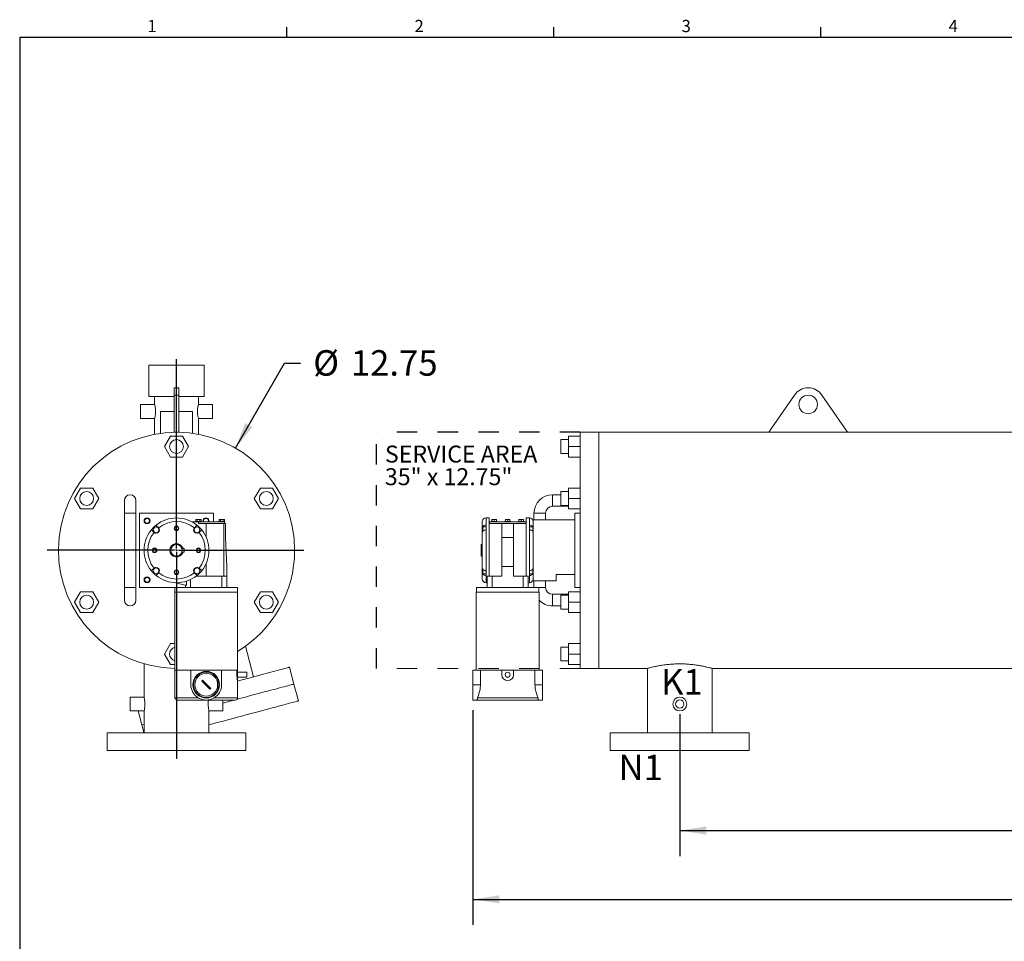
# Model space of a CAD drawing. Units: inches. Extents: x 0.2 to 10.8, y 0.2 to 8.3.
# Drawn here: x 0.2 to 5, y 3.8 to 8.3 of the extents above; entities that cross this region are included whole.
import ezdxf

# ---------------------------------------------------------------- set-up
doc = ezdxf.new("R2010")
doc.units = ezdxf.units.IN
doc.header["$MEASUREMENT"] = 0
doc.linetypes.add('HIDDEN', pattern=[0.075, 0.05, -0.025])
doc.layers.add('HIDDEN', color=7, linetype='HIDDEN')
doc.layers.add('SLD-0', color=7, linetype='Continuous')
doc.styles.add('SLDTEXTSTYLE0', font='ROMANS', dxfattribs={"width": 0.97})
doc.styles.add('SLDTEXTSTYLE2', font='TXT', dxfattribs={"width": 0.7})
doc.dimstyles.new('SLDDIMSTYLE1', dxfattribs={"dimtxt": 0.125, "dimasz": 0.13, "dimexe": 0, "dimexo": 0.0625, "dimgap": 0.03125, "dimtad": 0, "dimtih": 1, "dimtoh": 1, "dimlfac": 11, "dimrnd": 1e-09, "dimzin": 12, "dimdsep": 46, "dimtxsty": 'SLDTEXTSTYLE2', "dimsah": 1, "dimcen": 0.09, "dimadec": 0, "dimazin": 0, "dimtfac": 1, "dimtofl": 0, "dimtmove": 0, "dimatfit": 3, "dimfxl": 0, "dimtolj": 1, "dimtzin": 12, "dimarcsym": 0})
doc.dimstyles.new('SLDDIMSTYLE2', dxfattribs={"dimtxt": 0.125, "dimasz": 0.13, "dimexe": 0, "dimexo": 0.0625, "dimgap": 0.03125, "dimtad": 0, "dimtih": 1, "dimtoh": 1, "dimlfac": 11, "dimrnd": 1e-09, "dimzin": 12, "dimdsep": 46, "dimtxsty": 'SLDTEXTSTYLE2', "dimsah": 1, "dimcen": 0.09, "dimadec": 0, "dimazin": 0, "dimtfac": 1, "dimtdec": 3, "dimtofl": 0, "dimtmove": 0, "dimatfit": 3, "dimfxl": 0, "dimtolj": 1, "dimtzin": 12, "dimarcsym": 0})
doc.dimstyles.new('SLDDIMSTYLE4', dxfattribs={"dimtxt": 0.125, "dimasz": 0.13, "dimexe": 0, "dimexo": 0.0625, "dimgap": 0.03125, "dimtad": 0, "dimtih": 1, "dimtoh": 1, "dimlfac": 11, "dimrnd": 1e-09, "dimzin": 12, "dimdsep": 46, "dimtxsty": 'SLDTEXTSTYLE2', "dimsah": 1, "dimcen": 0.09, "dimadec": 0, "dimazin": 0, "dimtfac": 1, "dimtmove": 0, "dimatfit": 3, "dimfxl": 0, "dimtolj": 1, "dimtzin": 12, "dimarcsym": 0})

# ---------------------------------------------------------------- blocks, each defined once
blk = doc.blocks.new('*D11')
at = {"layer": 'SLD-0'}
for p, q in [((8.1601, 5.0749), (8.1601, 3.8663)), ((2.4242, 4.9194), (2.4242, 3.8663)), ((2.4242, 3.9913), (5.1541, 3.9913)), ((8.1601, 3.9913), (5.6133, 3.9913))]:
    blk.add_line(p, q, dxfattribs=at)
for points in [[(2.4242, 3.9913), (2.5542, 3.9713), (2.5542, 4.0113)], [(8.1601, 3.9913), (8.0301, 4.0113), (8.0301, 3.9713)]]:
    blk.add_solid(points, dxfattribs=at)
at = {"layer": 'SLD-0', "insert": (5.2166, 4.0552), "char_height": 0.125, "attachment_point": 1, "style": 'SLDTEXTSTYLE2'}
blk.add_mtext('63.1', dxfattribs=at)
blk = doc.blocks.new('*D13')
at = {"layer": 'SLD-0'}
for p, q in [((3.4392, 4.8999), (3.4392, 4.2039)), ((6.6601, 4.8999), (6.6601, 4.2039)), ((3.4392, 4.3289), (5.1064, 4.3289)), ((6.6601, 4.3289), (5.661, 4.3289))]:
    blk.add_line(p, q, dxfattribs=at)
for points in [[(3.4392, 4.3289), (3.5692, 4.3089), (3.5692, 4.3489)], [(6.6601, 4.3289), (6.5301, 4.3489), (6.5301, 4.3089)]]:
    blk.add_solid(points, dxfattribs=at)
at = {"layer": 'SLD-0', "insert": (5.1689, 4.3929), "char_height": 0.125, "attachment_point": 1, "style": 'SLDTEXTSTYLE2'}
blk.add_mtext('35.43', dxfattribs=at)
blk = doc.blocks.new('SW_NOTE_8')
at = {"layer": 'HIDDEN', "color": 0, "char_height": 0.083333, "attachment_point": 1, "style": 'SLDTEXTSTYLE2'}
for s, insert in [('SERVICE AREA', (0, 0.1074)), ('35" x 12.75"', (0, -0.0037))]:
    blk.add_mtext(s, dxfattribs=dict(at, insert=insert))
blk = doc.blocks.new('*D15')
at = {"layer": 'SLD-0'}
for p, q in [((1.2592, 6.2064), (1.4994, 6.6228)), ((1.4994, 6.6228), (1.5778, 6.6228))]:
    blk.add_line(p, q, dxfattribs=at)
blk.add_solid([(1.2592, 6.2064), (1.3415, 6.3091), (1.3068, 6.329)], dxfattribs=at)
at = {"layer": 'SLD-0', "char_height": 0.125, "attachment_point": 1, "style": 'SLDTEXTSTYLE2'}
for s, insert in [('%%c', (1.6403, 6.6867)), ('12.75', (1.825, 6.6867))]:
    blk.add_mtext(s, dxfattribs=dict(at, insert=insert))
blk = doc.blocks.new('SW_CENTERMARKSYMBOL_0')
at = {"layer": 'SLD-0', "color": 0}
for p, q in [((0, 0.0091), (0, 0.939)), ((-0.0091, 0), (-0.6343, 0)), ((0, 0), (-0.0045, 0)), ((0, 0), (0, 0.0045)), ((0, 0), (0, -0.0045)), ((0, 0), (0.0045, 0)), ((0.0091, 0), (0.6243, 0)), ((0, -0.0091), (0, -1.0227))]:
    blk.add_line(p, q, dxfattribs=at)

msp = doc.modelspace()

# ---------------------------------------------------------------- linework, layer by layer
at = {"color": 7, "linetype": 'Continuous', "lineweight": 15}
for p, q in [((0.8331708, 6.6135581), (0.8331708, 6.4590126)), ((0.8331708, 6.6135581), (1.1058981, 6.6135581)), ((1.1058981, 6.4590126), (1.1058981, 6.6135581)), ((0.9808981, 6.5021944), (0.9581708, 6.5021944)), ((0.9581708, 6.5021944), (0.9581708, 6.4667643)), ((0.9808981, 6.5021944), (0.9808981, 6.4667643)), ((0.8331708, 6.4590126), (0.9581708, 6.4590126)), ((0.8615799, 6.4590126), (0.8615799, 6.4200811)), ((0.9808981, 6.4667643), (0.9581708, 6.4667643)), ((0.9581708, 6.4667643), (0.9581708, 6.2840126)), ((0.9808981, 6.4667643), (0.9808981, 6.2840126)), ((0.9808981, 6.4590126), (1.1058981, 6.4590126)), ((1.077489, 6.4200811), (1.077489, 6.4590126)), ((4.0018431, 6.4667643), (3.8760582, 6.2840126)), ((4.2624219, 6.2840126), (4.1366371, 6.4667643)), ((0.8616712, 6.4203762), (0.7933981, 6.4203762)), ((0.7933981, 6.4203762), (0.7933981, 6.3521944)), ((0.8908981, 6.3862853), (0.8908981, 6.2786529)), ((0.8908981, 6.3862853), (0.9581708, 6.3862853)), ((0.9808981, 6.3862853), (1.0481709, 6.3862853)), ((1.0481709, 6.2786872), (1.0481709, 6.3862853)), ((1.1456709, 6.4203762), (1.0773978, 6.4203762)), ((1.1456709, 6.4203762), (1.1456709, 6.3521944)), ((0.7933981, 6.3521944), (0.8615799, 6.3521944)), ((0.8615799, 6.3525758), (0.8615799, 6.2738692)), ((1.077489, 6.2739284), (1.077489, 6.3525758)), ((1.077489, 6.3521944), (1.1456709, 6.3521944)), ((0.9808981, 6.2840126), (0.9581708, 6.2840126)), ((3.0419674, 6.2840126), (2.9510584, 6.2840126)), ((2.9510584, 5.7044671), (2.9510584, 6.2840126)), ((3.8760582, 6.2840126), (3.0419674, 6.2840126)), ((3.0419674, 6.2840126), (3.0419674, 5.1249217)), ((3.0419674, 5.7044671), (3.0419674, 6.2840126)), ((3.8760582, 6.2840126), (4.2624219, 6.2840126)), ((5.5113179, 6.2840126), (4.2624219, 6.2840126)), ((0.9400109, 6.2646944), (0.9104873, 6.213558)), ((0.9990581, 6.2646944), (0.9400109, 6.2646944)), ((1.0285817, 6.213558), (0.9990581, 6.2646944)), ((2.8928764, 6.247649), (2.8556037, 6.247649)), ((2.8556037, 6.1794671), (2.8556037, 6.247649)), ((2.8928764, 6.213558), (2.8928764, 6.2646944)), ((2.8928764, 6.2646944), (2.9510584, 6.2646944)), ((0.9104873, 6.213558), (0.9400109, 6.1624217)), ((0.9990581, 6.1624217), (1.0285817, 6.213558)), ((2.8928764, 6.213558), (2.9510584, 6.213558)), ((2.8928764, 6.1624217), (2.8928764, 6.213558)), ((0.9400109, 6.1624217), (0.9990581, 6.1624217)), ((2.8556037, 6.1794671), (2.8928764, 6.1794671)), ((2.8928764, 6.1624217), (2.9510584, 6.1624217)), ((0.4991253, 6.0101489), (0.4696016, 5.9590126)), ((0.5581724, 6.0101489), (0.4991253, 6.0101489)), ((0.587696, 5.9590126), (0.5581724, 6.0101489)), ((1.3808966, 6.0101489), (1.351373, 5.9590126)), ((1.4399437, 6.0101489), (1.3808966, 6.0101489)), ((1.4694673, 5.9590126), (1.4399437, 6.0101489)), ((2.8928764, 5.9931035), (2.8556037, 5.9931035)), ((2.8556037, 5.9249217), (2.8556037, 5.9931035)), ((2.8928764, 6.0101489), (2.9510584, 6.0101489)), ((2.8928764, 5.9590126), (2.8928764, 6.0101489)), ((0.4696016, 5.9590126), (0.4991253, 5.9078762)), ((0.5581724, 5.9078762), (0.587696, 5.9590126)), ((0.7138527, 5.9487853), (0.7138527, 5.8862853)), ((0.7706708, 5.8862853), (0.7706708, 5.9487853)), ((1.351373, 5.9590126), (1.3808966, 5.9078762)), ((1.4399437, 5.9078762), (1.4694673, 5.9590126)), ((2.8556037, 5.9771944), (2.8146947, 5.9771944)), ((2.8928764, 5.9078762), (2.8928764, 5.9590126)), ((2.8928764, 5.9590126), (2.9510584, 5.9590126)), ((0.4991253, 5.9078762), (0.5581724, 5.9078762)), ((1.3808966, 5.9078762), (1.4399437, 5.9078762)), ((2.8146947, 5.9203762), (2.8928764, 5.9203762)), ((2.8556037, 5.9249217), (2.8928764, 5.9249217)), ((2.8928764, 5.9078762), (2.9510584, 5.9078762)), ((0.7138527, 5.8862853), (0.7138527, 5.5226489)), ((0.7706708, 5.5226489), (0.7706708, 5.8862853)), ((0.7877163, 5.8862853), (0.7877163, 5.5226489)), ((1.1513527, 5.8862853), (0.7877163, 5.8862853)), ((1.0656254, 5.8553762), (1.0638885, 5.8543734)), ((1.0671296, 5.8553762), (1.0638885, 5.8543734)), ((1.0638885, 5.8462853), (1.0638885, 5.8543734)), ((1.0671296, 5.8553762), (1.0656254, 5.8553762)), ((1.0703706, 5.8543734), (1.0671296, 5.8553762)), ((1.0768527, 5.8553762), (1.0671296, 5.8553762)), ((1.0768527, 5.8553762), (1.0703706, 5.8543734)), ((1.0703706, 5.8543734), (1.0703706, 5.8462853)), ((1.0833347, 5.8543734), (1.0768527, 5.8553762)), ((1.0865758, 5.8553762), (1.0768527, 5.8553762)), ((1.0833347, 5.8462853), (1.0833347, 5.8543734)), ((1.0898168, 5.8543734), (1.0865758, 5.8553762)), ((1.0880799, 5.8553762), (1.0865758, 5.8553762)), ((1.0898168, 5.8543734), (1.0880799, 5.8553762)), ((1.0898168, 5.8462853), (1.0898168, 5.8543734)), ((1.1513527, 5.8440126), (1.1513527, 5.8862853)), ((1.1808527, 5.8553762), (1.1791158, 5.8543734)), ((1.1823568, 5.8553762), (1.1791158, 5.8543734)), ((1.1791158, 5.8462853), (1.1791158, 5.8543734)), ((1.1823568, 5.8553762), (1.1808527, 5.8553762)), ((1.1855979, 5.8543734), (1.1823568, 5.8553762)), ((1.1920799, 5.8553762), (1.1823568, 5.8553762)), ((1.1855979, 5.8462853), (1.1855979, 5.8543734)), ((1.198562, 5.8543734), (1.1920799, 5.8553762)), ((1.2018031, 5.8553762), (1.1920799, 5.8553762)), ((1.2018031, 5.8553762), (1.198562, 5.8543734)), ((1.198562, 5.8462853), (1.198562, 5.8543734)), ((1.2050441, 5.8543734), (1.2018031, 5.8553762)), ((1.2033072, 5.8553762), (1.2018031, 5.8553762)), ((1.2050441, 5.8543734), (1.2033072, 5.8553762)), ((1.2050441, 5.8543734), (1.2050441, 5.8462853)), ((2.5037854, 5.863558), (2.4883309, 5.863558)), ((2.5037854, 5.863558), (2.5037854, 5.8436308)), ((2.5169409, 5.8543734), (2.5169409, 5.8553762)), ((2.5225545, 5.8553762), (2.5169409, 5.8553762)), ((2.5169409, 5.8462853), (2.5169409, 5.8543734)), ((2.5281681, 5.8543734), (2.5225545, 5.8553762)), ((2.5337817, 5.8553762), (2.5225545, 5.8553762)), ((2.5337817, 5.8553762), (2.5281681, 5.8543734)), ((2.5281681, 5.8462853), (2.5281681, 5.8543734)), ((2.5393955, 5.8543734), (2.5337817, 5.8553762)), ((2.5393955, 5.8553762), (2.5337817, 5.8553762)), ((2.5393955, 5.8553762), (2.5393955, 5.8543734)), ((2.5393955, 5.8462853), (2.5393955, 5.8543734)), ((2.5890809, 5.8553762), (2.5834673, 5.8543734)), ((2.5834673, 5.8543734), (2.5834673, 5.8553762)), ((2.5890809, 5.8553762), (2.5834673, 5.8553762)), ((2.5834673, 5.8462853), (2.5834673, 5.8543734)), ((2.5946947, 5.8543734), (2.5890809, 5.8553762)), ((2.6003083, 5.8553762), (2.5890809, 5.8553762)), ((2.6003083, 5.8553762), (2.5946947, 5.8543734)), ((2.5946947, 5.8543734), (2.5946947, 5.8462853)), ((2.6059219, 5.8543734), (2.6003083, 5.8553762)), ((2.6059219, 5.8553762), (2.6003083, 5.8553762)), ((2.6059219, 5.8462853), (2.6059219, 5.8543734)), ((2.6556075, 5.8553762), (2.6499939, 5.8543734)), ((2.6499939, 5.8543734), (2.6499939, 5.8553762)), ((2.6556075, 5.8553762), (2.6499939, 5.8553762)), ((2.6499939, 5.8462853), (2.6499939, 5.8543734)), ((2.6612211, 5.8543734), (2.6556075, 5.8553762)), ((2.6668347, 5.8553762), (2.6556075, 5.8553762)), ((2.6612211, 5.8462853), (2.6612211, 5.8543734)), ((2.6724485, 5.8543734), (2.6668347, 5.8553762)), ((2.6724485, 5.8553762), (2.6668347, 5.8553762)), ((2.6724485, 5.8553762), (2.6724485, 5.8543734)), ((2.6724485, 5.8462853), (2.6724485, 5.8543734)), ((2.7010583, 5.863558), (2.6856037, 5.863558)), ((2.6856037, 5.8436308), (2.6856037, 5.863558)), ((2.9237855, 5.8544671), (2.71924, 5.8544671)), ((2.71924, 5.5544671), (2.71924, 5.8544671)), ((2.7237855, 5.8862853), (2.7237855, 5.8544671)), ((2.7806038, 5.8544671), (2.7806038, 5.8862853)), ((2.9237855, 5.5226489), (2.9237855, 5.8862853)), ((2.9237855, 5.8862853), (2.9510584, 5.8862853)), ((0.8820375, 5.8149191), (0.880664, 5.8164793)), ((1.0625865, 5.8440126), (1.0459346, 5.8440126)), ((1.0466279, 5.8436308), (1.078178, 5.8436308)), ((1.0570315, 5.8149191), (1.058405, 5.8164793)), ((1.0616254, 5.8462853), (1.0616254, 5.8440126)), ((1.0920799, 5.8462853), (1.0616254, 5.8462853)), ((1.079375, 5.8440126), (1.0625865, 5.8440126)), ((1.078178, 5.8436308), (1.078178, 5.8353762)), ((1.078178, 5.8353762), (1.1152618, 5.8353762)), ((1.2038238, 5.8440126), (1.079375, 5.8440126)), ((1.0920799, 5.8440126), (1.0920799, 5.8462853)), ((1.1152618, 5.7682909), (1.1152618, 5.8353762)), ((1.1152618, 5.8353762), (1.2016924, 5.8353762)), ((1.1768527, 5.8462853), (1.1768527, 5.8440126)), ((1.2073072, 5.8462853), (1.1768527, 5.8462853)), ((1.2016924, 5.8353762), (1.2016924, 5.5771944)), ((1.2016924, 5.8353762), (1.2098072, 5.8353762)), ((1.2073072, 5.8440126), (1.2038238, 5.8440126)), ((1.2043527, 5.8353762), (1.2043527, 5.8440126)), ((1.2073072, 5.8440126), (1.2073072, 5.8462853)), ((1.2098072, 5.8353762), (1.2098072, 5.7671944)), ((2.4701491, 5.8453762), (2.4701491, 5.8149191)), ((2.4701491, 5.8149191), (2.470268, 5.8164793)), ((2.4701491, 5.7919641), (2.4701491, 5.8149191)), ((2.4883309, 5.819113), (2.4719674, 5.819113)), ((2.4719674, 5.819113), (2.4719674, 5.7969267)), ((2.4883309, 5.8279356), (2.4883309, 5.8047939)), ((2.4883309, 5.8047939), (2.4883309, 5.6041404)), ((2.5056037, 5.8436308), (2.5037854, 5.8436308)), ((2.5037854, 5.8436308), (2.5037854, 5.8353762)), ((2.5037854, 5.7682909), (2.5037854, 5.8353762)), ((2.5037854, 5.8353762), (2.5665128, 5.8353762)), ((2.5056037, 5.8440126), (2.5056037, 5.8353762)), ((2.5850018, 5.8440126), (2.5056037, 5.8440126)), ((2.5129408, 5.8462853), (2.5129408, 5.8440126)), ((2.5433954, 5.8462853), (2.5129408, 5.8462853)), ((2.5433954, 5.8440126), (2.5433954, 5.8462853)), ((2.5665128, 5.8353762), (2.6228763, 5.8353762)), ((2.5665128, 5.8353762), (2.5665128, 5.7671944)), ((2.5794673, 5.8462853), (2.5794673, 5.8440126)), ((2.6099218, 5.8462853), (2.5794673, 5.8462853)), ((2.6043874, 5.8440126), (2.5850018, 5.8440126)), ((2.6837855, 5.8440126), (2.6043874, 5.8440126)), ((2.6099218, 5.8440126), (2.6099218, 5.8462853)), ((2.6228763, 5.8353762), (2.6228763, 5.7671944)), ((2.6228763, 5.8353762), (2.6856037, 5.8353762)), ((2.6459939, 5.8462853), (2.6459939, 5.8440126)), ((2.6764484, 5.8462853), (2.6459939, 5.8462853)), ((2.6764484, 5.8440126), (2.6764484, 5.8462853)), ((2.6837855, 5.8353762), (2.6837855, 5.8440126)), ((2.6856037, 5.8436308), (2.6837855, 5.8436308)), ((2.6856037, 5.8353762), (2.6856037, 5.8436308)), ((2.6856037, 5.8353762), (2.6856037, 5.7682909)), ((2.7010583, 5.8047939), (2.7010583, 5.8279356)), ((2.7174218, 5.819113), (2.7010583, 5.819113)), ((2.7010583, 5.6041404), (2.7010583, 5.8047939)), ((2.7174218, 5.8049084), (2.7174218, 5.819113)), ((2.7174218, 5.7973734), (2.7174218, 5.8049084)), ((2.71924, 5.8149191), (2.7191212, 5.8164793)), ((0.8590825, 5.7919641), (0.8575223, 5.7933376)), ((1.0799865, 5.7919641), (1.0815466, 5.7933376)), ((1.2161708, 5.6244671), (1.2098072, 5.7671944)), ((2.4701491, 5.7919641), (2.470268, 5.7933376)), ((2.4701491, 5.7919641), (2.4701491, 5.6169701)), ((2.5037854, 5.6406433), (2.5037854, 5.7682909)), ((2.5665128, 5.7671944), (2.6228763, 5.7671944)), ((2.5665128, 5.6244671), (2.5665128, 5.7671944)), ((2.6228763, 5.7671944), (2.6228763, 5.6244671)), ((2.6856037, 5.7682909), (2.6856037, 5.6406433)), ((2.71924, 5.7919641), (2.7191212, 5.7933376)), ((0.9423315, 5.7129671), (0.9424268, 5.7129671)), ((0.9967232, 5.7130126), (1.0014559, 5.7130126)), ((1.0063981, 5.7130126), (1.0014559, 5.7130126)), ((1.0063981, 5.7130126), (1.0063981, 5.6959217)), ((2.4684218, 5.7328762), (2.4638764, 5.7328762)), ((2.4638764, 5.676058), (2.4638764, 5.7328762)), ((2.4684218, 5.676058), (2.4684218, 5.7328762)), ((2.4701491, 5.7311944), (2.4684218, 5.7311944)), ((2.9510584, 5.1249217), (2.9510584, 5.7044671)), ((3.0419674, 5.1249217), (3.0419674, 5.7044671)), ((0.9423315, 5.6959671), (0.9424268, 5.6959671)), ((1.0014559, 5.6959217), (0.9967232, 5.6959217)), ((1.0014559, 5.6959217), (1.0063981, 5.6959217)), ((2.4638764, 5.676058), (2.4684218, 5.676058)), ((2.4684218, 5.6777398), (2.4701491, 5.6777398)), ((0.8590825, 5.6169701), (0.8575223, 5.6155967)), ((1.0799865, 5.6169701), (1.0815466, 5.6155967)), ((1.1152618, 5.6406433), (1.1152618, 5.5771944)), ((1.2161708, 5.5771944), (1.2161708, 5.6244671)), ((2.4701491, 5.6169701), (2.470268, 5.6155967)), ((2.4701491, 5.5940151), (2.4701491, 5.6169701)), ((2.4719674, 5.6115943), (2.4719674, 5.5898213)), ((2.5037854, 5.6406433), (2.5037854, 5.5771944)), ((2.6228763, 5.6244671), (2.5665128, 5.6244671)), ((2.5665128, 5.5771944), (2.5665128, 5.6244671)), ((2.6228763, 5.6244671), (2.6228763, 5.5771944)), ((2.6856037, 5.5771944), (2.6856037, 5.6406433)), ((2.7174218, 5.6040258), (2.7174218, 5.6120174)), ((2.71924, 5.6169701), (2.7191212, 5.6155967)), ((0.880664, 5.592455), (0.8820375, 5.5940151)), ((1.0388981, 5.5612938), (1.0388981, 5.5226489)), ((1.0570315, 5.5940151), (1.058405, 5.592455)), ((1.064989, 5.5771944), (1.1916254, 5.5771944)), ((1.1916254, 5.5226489), (1.1916254, 5.5771944)), ((1.1916254, 5.5771944), (1.2161708, 5.5771944)), ((1.2161708, 5.5771944), (1.2161708, 5.5226489)), ((2.4701491, 5.5940151), (2.470268, 5.592455)), ((2.4701491, 5.5940151), (2.4701491, 5.563558)), ((2.4719674, 5.5898213), (2.4883309, 5.5898213)), ((2.4883309, 5.6041404), (2.4883309, 5.5809987)), ((2.4937856, 5.5226489), (2.4937856, 5.5771944)), ((2.4937856, 5.5771944), (2.518331, 5.5771944)), ((2.518331, 5.5771944), (2.518331, 5.5226489)), ((2.5665128, 5.5771944), (2.518331, 5.5771944)), ((2.6228763, 5.5771944), (2.6710582, 5.5771944)), ((2.6710582, 5.5226489), (2.6710582, 5.5771944)), ((2.6710582, 5.5771944), (2.6956036, 5.5771944)), ((2.6956036, 5.5771944), (2.6956036, 5.5226489)), ((2.7010583, 5.5809987), (2.7010583, 5.6041404)), ((2.7010583, 5.5898213), (2.7174218, 5.5898213)), ((2.7174218, 5.5898213), (2.7174218, 5.6040258)), ((2.71924, 5.5940151), (2.7191212, 5.592455)), ((2.9237855, 5.5851544), (2.8328765, 5.5851544)), ((2.8328765, 5.5851544), (2.8328765, 5.5544671)), ((0.7138527, 5.5226489), (0.7138527, 5.4601489)), ((0.7706708, 5.4601489), (0.7706708, 5.5226489)), ((0.7877163, 5.5226489), (0.9616254, 5.5226489)), ((0.9616254, 5.5226489), (0.9616254, 5.4990126)), ((0.9616254, 5.5226489), (1.2688981, 5.5226489)), ((1.0124883, 5.5340002), (0.9641385, 5.5454677)), ((1.0124883, 5.5340002), (1.0191267, 5.5340002)), ((1.0143527, 5.5340002), (1.0143527, 5.5226489)), ((1.0191267, 5.5533032), (1.0191267, 5.5340002)), ((1.2688981, 5.4990126), (1.2688981, 5.5226489)), ((2.4410583, 5.5226489), (2.4410583, 5.4990126)), ((2.4410583, 5.5226489), (2.7483309, 5.5226489)), ((2.4883309, 5.5453762), (2.4937856, 5.5453762)), ((2.6956036, 5.5453762), (2.7010583, 5.5453762)), ((2.71924, 5.5544671), (2.8328765, 5.5544671)), ((2.7237855, 5.5544671), (2.7237855, 5.5226489)), ((2.7483309, 5.4990126), (2.7483309, 5.5226489)), ((2.7806038, 5.5226489), (2.7806038, 5.5544671)), ((2.9237855, 5.5226489), (2.9510584, 5.5226489)), ((0.4991253, 5.501058), (0.4696016, 5.4499217)), ((0.5581724, 5.501058), (0.4991253, 5.501058)), ((0.587696, 5.4499217), (0.5581724, 5.501058)), ((0.9611708, 5.4990126), (0.9611708, 5.116649)), ((0.9611708, 5.4990126), (1.2693527, 5.4990126)), ((1.2693527, 5.116649), (1.2693527, 5.4990126)), ((1.3808966, 5.501058), (1.351373, 5.4499217)), ((1.4399437, 5.501058), (1.3808966, 5.501058)), ((1.4694673, 5.4499217), (1.4399437, 5.501058)), ((2.4406037, 5.4990126), (2.4406037, 5.116649)), ((2.4406037, 5.4990126), (2.7487855, 5.4990126)), ((2.7487855, 5.116649), (2.7487855, 5.4990126)), ((2.8928764, 5.488558), (2.8146947, 5.488558)), ((2.8928764, 5.4840126), (2.8556037, 5.4840126)), ((2.8556037, 5.4794453), (2.8556037, 5.4840126)), ((2.8556037, 5.4158307), (2.8556037, 5.4794453)), ((2.8928764, 5.501058), (2.9510584, 5.501058)), ((2.8928764, 5.4499217), (2.8928764, 5.501058)), ((0.4696016, 5.4499217), (0.4991253, 5.3987853)), ((0.5581724, 5.3987853), (0.587696, 5.4499217)), ((1.351373, 5.4499217), (1.3808966, 5.3987853)), ((1.4399437, 5.3987853), (1.4694673, 5.4499217)), ((2.8146947, 5.4317398), (2.8556037, 5.4317398)), ((2.8556037, 5.4158307), (2.8928764, 5.4158307)), ((2.8928764, 5.4499217), (2.9510584, 5.4499217)), ((2.8928764, 5.3987853), (2.8928764, 5.4499217)), ((0.4991253, 5.3987853), (0.5581724, 5.3987853)), ((1.3808966, 5.3987853), (1.4399437, 5.3987853)), ((2.8928764, 5.3987853), (2.9510584, 5.3987853)), ((0.9400109, 5.2465126), (0.9104873, 5.1953762)), ((0.9611708, 5.2465126), (0.9400109, 5.2465126)), ((1.3476953, 5.0834546), (1.3074546, 5.233635)), ((2.8928764, 5.2294671), (2.8556037, 5.2294671)), ((2.8556037, 5.1953762), (2.8556037, 5.2294671)), ((2.8928764, 5.2465126), (2.9510584, 5.2465126)), ((2.8928764, 5.1953762), (2.8928764, 5.2465126)), ((0.9104873, 5.1953762), (0.9400109, 5.1442398)), ((2.8556037, 5.1612853), (2.8556037, 5.1953762)), ((2.8928764, 5.1442398), (2.8928764, 5.1953762)), ((2.8928764, 5.1953762), (2.9510584, 5.1953762)), ((0.8104436, 5.1470993), (0.8104436, 4.9838807)), ((0.9400109, 5.1442398), (0.9611708, 5.1442398)), ((1.5454355, 5.0479699), (1.5233182, 5.1305126)), ((2.8556037, 5.1612853), (2.8928764, 5.1612853)), ((2.8928764, 5.1442398), (2.9510584, 5.1442398)), ((2.9510584, 5.1249217), (3.0419674, 5.1249217)), ((3.0419674, 5.1249217), (3.2805837, 5.1249217)), ((3.2801492, 5.1249217), (3.2801492, 4.8081035)), ((3.5977694, 5.1249217), (5.5113179, 5.1249217)), ((3.5983309, 4.8081035), (3.5983309, 5.1250755)), ((0.9611708, 5.116649), (1.2693527, 5.116649)), ((0.9616254, 5.116649), (0.9616254, 4.9798307)), ((1.0398072, 5.1157398), (1.1907163, 5.1157398)), ((1.0398072, 5.0448307), (1.0398072, 5.1157398)), ((1.1907163, 5.1157398), (1.1907163, 5.0448307)), ((1.2661188, 5.0939216), (1.2661188, 5.1157398)), ((1.2661188, 5.1157398), (1.2688981, 5.1157398)), ((1.2688981, 5.0939216), (1.2661188, 5.0939216)), ((1.2688981, 5.1157398), (1.2688981, 5.116649)), ((1.2688981, 5.0939216), (1.2688981, 5.1157398)), ((1.3143527, 5.1061944), (1.2688981, 5.1061944)), ((1.2688981, 5.0648308), (1.2688981, 5.0939216)), ((1.2688981, 5.0816489), (1.3143527, 5.0816489)), ((1.3143527, 5.0939216), (1.3143527, 5.1061944)), ((1.3143527, 5.0816489), (1.3143527, 5.0939216)), ((2.4242401, 5.1157398), (2.4608635, 5.1157398)), ((2.4242401, 5.1157398), (2.4242401, 5.0448307)), ((2.4406037, 5.116649), (2.7487855, 5.116649)), ((2.4410583, 5.116649), (2.4410583, 5.1157398)), ((2.4608635, 5.1157398), (2.4608635, 5.0448307)), ((2.5656036, 5.0939216), (2.5656036, 5.1157398)), ((2.5656036, 5.1157398), (2.5946947, 5.1157398)), ((2.5946947, 5.1157398), (2.6237856, 5.1157398)), ((2.6237856, 5.1157398), (2.6237856, 5.0939216)), ((2.7285257, 5.0448307), (2.7285257, 5.1157398)), ((2.7285257, 5.1157398), (2.7651493, 5.1157398)), ((2.7483309, 5.1157398), (2.7483309, 5.116649)), ((2.7651493, 5.0448307), (2.7651493, 5.1157398)), ((1.0934057, 5.0628298), (1.0972627, 5.0666868)), ((1.1332608, 5.0229747), (1.0934057, 5.0628298)), ((1.0972627, 5.0666868), (1.1371178, 5.0268317)), ((1.1371178, 5.0268317), (1.1332608, 5.0229747)), ((1.2688981, 4.9798307), (1.2688981, 5.0648308)), ((1.5675528, 4.9654271), (1.5454355, 5.0479699)), ((2.4608635, 5.0448307), (2.4242401, 5.0448307)), ((2.4242401, 5.0448307), (2.4242401, 4.9693762)), ((2.7285257, 5.0448307), (2.7651493, 5.0448307)), ((2.7651493, 4.9693762), (2.7651493, 5.0448307)), ((0.8104707, 4.9840126), (0.7422618, 4.9840126)), ((0.7422618, 4.9840126), (0.7422618, 4.9158307)), ((2.4459137, 4.9798307), (2.7434755, 4.9798307)), ((0.9725345, 4.9689216), (1.257989, 4.9689216)), ((1.1968072, 4.9689216), (1.1968072, 4.9158307)), ((2.4242401, 4.9693762), (2.448851, 4.9693762)), ((2.4519674, 4.9689216), (2.7374218, 4.9689216)), ((2.7405381, 4.9693762), (2.7651493, 4.9693762)), ((0.7422618, 4.9158307), (0.8105309, 4.9158307)), ((0.7808559, 4.9158307), (0.7990382, 4.8479733)), ((0.8104436, 4.9162436), (0.8104436, 4.8081035)), ((1.1285381, 4.9158307), (1.1968072, 4.9158307)), ((1.1286254, 4.8081035), (1.1286254, 4.9162436)), ((0.7990382, 4.8479733), (0.8097213, 4.8081035)), ((0.6286254, 4.8081035), (0.6286254, 4.7226489)), ((1.3104436, 4.8081035), (0.6286254, 4.8081035)), ((1.3104436, 4.7226489), (1.3104436, 4.8081035)), ((3.0983309, 4.8081035), (3.0983309, 4.7226489)), ((3.7801492, 4.8081035), (3.0983309, 4.8081035)), ((3.7801492, 4.7226489), (3.7801492, 4.8081035)), ((1.3104436, 4.7226489), (0.6286254, 4.7226489)), ((3.7801492, 4.7226489), (3.0983309, 4.7226489))]:
    msp.add_line(p, q, dxfattribs=at)
at = {"color": 8, "linetype": 'Continuous', "lineweight": 15}
for p, q in [((2.8146947, 5.9487853), (2.8146947, 5.9771944)), ((2.8146947, 5.9203762), (2.8146947, 5.9487853)), ((0.7706708, 5.8862853), (0.7138527, 5.8862853)), ((2.4883309, 5.863558), (2.4883309, 5.8279356)), ((2.7010583, 5.8279356), (2.7010583, 5.863558)), ((2.7521945, 5.8862853), (2.7237855, 5.8862853)), ((2.7806038, 5.8862853), (2.7521945, 5.8862853)), ((2.4719674, 5.8164793), (2.470268, 5.8164793)), ((2.7174218, 5.8164793), (2.7191212, 5.8164793)), ((2.4719674, 5.592455), (2.470268, 5.592455)), ((2.4883309, 5.5809987), (2.4883309, 5.5453762)), ((2.7010583, 5.5453762), (2.7010583, 5.5809987)), ((2.7174218, 5.592455), (2.7191212, 5.592455)), ((0.7706708, 5.5226489), (0.7138527, 5.5226489)), ((2.7521945, 5.5226489), (2.7483309, 5.5226489)), ((2.7806038, 5.5226489), (2.7521945, 5.5226489)), ((2.8146947, 5.488558), (2.8146947, 5.4601489)), ((2.8146947, 5.4601489), (2.8146947, 5.4317398)), ((0.9616254, 4.9798307), (1.0769422, 4.9798307)), ((1.1535813, 4.9798307), (1.2688981, 4.9798307))]:
    msp.add_line(p, q, dxfattribs=at)
at = {"color": 7, "linetype": 'HIDDEN', "lineweight": 0}
msp.add_line((2.9510583, 5.1249217), (1.9510583, 5.1249217), dxfattribs=at)
at = {"color": 7, "linetype": 'Continuous', "lineweight": 15, "flags": 128}
for points in [[(1.1246845, 5.8440126), (1.1252188, 5.8453095), (1.1258518, 5.8491026)], [(1.5233182, 5.1305126), (1.5227095, 5.1303495), (1.5208856, 5.1298608), (1.5178523, 5.129048), (1.5136195, 5.1279138), (1.5082011, 5.126462), (1.5016146, 5.1246971), (1.4938817, 5.1226251), (1.4850275, 5.1202526), (1.4750808, 5.1175874), (1.4640743, 5.1146382), (1.4520436, 5.1114146), (1.4390282, 5.1079271), (1.4250703, 5.1041872), (1.4102157, 5.1002069), (1.3945127, 5.0959993), (1.3780125, 5.091578), (1.360769, 5.0869577), (1.3428384, 5.0821532), (1.3242792, 5.0771802), (1.3051519, 5.0720551), (1.2855189, 5.0667945), (1.2688981, 5.0623409)], [(1.5454355, 5.0479699), (1.5448268, 5.0478068), (1.5430028, 5.047318), (1.5399695, 5.0465052), (1.5357367, 5.0453711), (1.5303183, 5.0439192), (1.5237319, 5.0421544), (1.5159989, 5.0400824), (1.5071447, 5.0377099), (1.4971981, 5.0350447), (1.4861915, 5.0320955), (1.4741609, 5.0288719), (1.4611454, 5.0253844), (1.4471876, 5.0216444), (1.432333, 5.0176641), (1.41663, 5.0134565), (1.4001298, 5.0090353), (1.3828863, 5.0044149), (1.3649557, 4.9996104), (1.3463965, 4.9946375), (1.3272692, 4.9895123), (1.3076362, 4.9842517), (1.2875616, 4.9788727), (1.2671108, 4.973393), (1.2667181, 4.9732878)], [(1.5454355, 5.0479699), (1.5448268, 5.0478068), (1.5430028, 5.047318), (1.5399695, 5.0465052), (1.5357367, 5.0453711), (1.5303183, 5.0439192), (1.5237319, 5.0421544), (1.5159989, 5.0400824), (1.5071447, 5.0377099), (1.4971981, 5.0350447), (1.4861915, 5.0320955), (1.4741609, 5.0288719), (1.4611454, 5.0253844), (1.4471876, 5.0216444), (1.432333, 5.0176641), (1.41663, 5.0134565), (1.4001298, 5.0090353), (1.3828863, 5.0044149), (1.3649557, 4.9996104), (1.3463965, 4.9946375), (1.3272692, 4.9895123), (1.3076362, 4.9842517), (1.2875616, 4.9788727), (1.2671108, 4.973393), (1.2667181, 4.9732878)], [(1.5675528, 4.9654271), (1.5669441, 4.965264), (1.5651201, 4.9647753), (1.5620868, 4.9639625), (1.557854, 4.9628283), (1.5524356, 4.9613765), (1.5458491, 4.9596116), (1.5381162, 4.9575396), (1.529262, 4.9551671), (1.5193153, 4.9525019), (1.5083088, 4.9495527), (1.4962782, 4.9463291), (1.4832627, 4.9428416), (1.4693049, 4.9391017), (1.4544503, 4.9351214), (1.4387473, 4.9309138), (1.4222471, 4.9264925), (1.4050035, 4.9218722), (1.3870729, 4.9170677), (1.3685137, 4.9120947), (1.3493864, 4.9069696), (1.3297534, 4.901709), (1.3096788, 4.89633), (1.289228, 4.8908502), (1.2684678, 4.8852875), (1.2474658, 4.8796601), (1.2262906, 4.8739862), (1.2050112, 4.8682844), (1.183697, 4.8625733), (1.1624176, 4.8568715), (1.1412424, 4.8511976), (1.1286254, 4.8478169)], [(1.2504237, 4.9689216), (1.2463505, 4.9678303), (1.2253485, 4.9622028), (1.2041733, 4.9565289), (1.1968072, 4.9545552)], [(1.2504237, 4.9689216), (1.2463505, 4.9678303), (1.2253485, 4.9622028), (1.2041733, 4.9565289), (1.1968072, 4.9545552)], [(0.8104436, 4.8510294), (0.808737, 4.8505721), (0.8045042, 4.8494379), (0.8014709, 4.8486251), (0.7996469, 4.8481364), (0.7990382, 4.8479733)], [(0.8104436, 4.8510294), (0.808737, 4.8505721), (0.8045042, 4.8494379), (0.8014709, 4.8486251), (0.7996469, 4.8481364), (0.7990382, 4.8479733)]]:
    msp.add_lwpolyline(points, dxfattribs=at)
at = {"color": 7, "linetype": 'Continuous', "lineweight": 15}
for centre, radius in [((4.0692401, 6.4203762), 0.0454545), ((0.9695345, 6.213558), 0.0340909), ((0.5286488, 5.9590126), 0.0340909), ((1.4104201, 5.9590126), 0.0340909), ((0.824899, 5.8491026), 0.0145455), ((0.824899, 5.8491026), 0.0116818), ((0.8690932, 5.8049084), 0.0142045), ((0.9695345, 5.8121944), 0.0113636), ((0.9695345, 5.8121944), 0.0089045), ((1.0699758, 5.8049084), 0.0142045), ((0.8618072, 5.7044671), 0.0113636), ((0.8618072, 5.7044671), 0.0089045), ((0.9695345, 5.7044671), 0.0284091), ((1.0772618, 5.7044671), 0.0113636), ((1.0772618, 5.7044671), 0.0089045), ((0.8690932, 5.6040258), 0.0142045), ((0.9695345, 5.5967398), 0.0113636), ((0.9695345, 5.5967398), 0.0089045), ((1.0699758, 5.6040258), 0.0142045), ((0.824899, 5.5598316), 0.0145455), ((0.824899, 5.5598316), 0.0116818), ((0.5286488, 5.4499217), 0.0340909), ((1.4104201, 5.4499217), 0.0340909), ((1.1152618, 5.0448308), 0.0654545), ((1.1152618, 5.0448308), 0.0622727), ((1.1152618, 5.0448308), 0.0560455), ((2.5946946, 5.0939217), 0.0122727), ((3.4392401, 4.9499217), 0.0340909), ((3.4392401, 4.9499217), 0.0204545)]:
    msp.add_circle(centre, radius, dxfattribs=at)
for centre, radius, start, end in [((4.0692401, 6.4203762), 0.0818182, 34.5389499, 145.4610501), ((0.9695345, 5.7044671), 0.5795455, 0, 269.1731146), ((0.7422618, 5.9487853), 0.0284091, 0, 180), ((2.8146946, 5.8862853), 0.0909091, 90, 180), ((2.8146946, 5.8862853), 0.0340909, 90, 180), ((0.9695345, 5.7044671), 0.1590909, 50.9037214, 129.0962786), ((1.11417, 5.8491026), 0.0145455, 339.5164091, 200.4835909), ((1.11417, 5.8491026), 0.0116818, 0, 205.8312352), ((2.488331, 5.8453762), 0.0181818, 90, 180), ((2.7010583, 5.8453762), 0.0181818, 0, 90), ((0.9695345, 5.7044671), 0.1590909, 140.9037214, 219.0962786), ((0.9695345, 5.7044671), 0.1590909, 129.0962786, 140.9037214), ((0.8690932, 5.8049084), 0.0163636, 232.28279, 37.71721), ((0.9695345, 5.7044671), 0.1409091, 51.6147092, 128.3852908), ((1.0699758, 5.8049084), 0.0163636, 142.28279, 307.71721), ((0.9695345, 5.7044671), 0.1590909, 39.0962786, 50.9037214), ((0.9695345, 5.7044671), 0.1590909, 320.9037214, 39.0962786), ((0.9695345, 5.7044671), 0.1409091, 141.6147092, 218.3852908), ((0.9695345, 5.7044671), 0.1409091, 321.6147092, 38.3852908), ((0.9695345, 5.7044671), 0.0330455, 14.9868278, 345.0131722), ((0.9695345, 5.7044671), 0.0285, 17.4480241, 342.5519759), ((0.9695345, 5.7044671), 0.5795455, 301.1535462, 0), ((0.8690932, 5.6040258), 0.0163636, 322.28279, 127.71721), ((1.0699758, 5.6040258), 0.0163636, 52.28279, 217.71721), ((0.9695345, 5.7044671), 0.1590909, 219.0962786, 230.9037214), ((0.9695345, 5.7044671), 0.1590909, 230.9037214, 309.0962786), ((0.9695345, 5.7044671), 0.1409091, 231.6147092, 308.3852908), ((0.9695345, 5.7044671), 0.1590909, 309.0962786, 320.9037214), ((2.488331, 5.563558), 0.0181818, 180, 270), ((2.7010583, 5.563558), 0.0181818, 270, 360), ((2.8146946, 5.5226489), 0.0340909, 180, 270), ((0.7422618, 5.4601489), 0.0284091, 180, 0), ((2.8146946, 5.5226489), 0.0909091, 223.5311522, 270), ((0.9695345, 5.1953762), 0.0340909, 104.2015335, 255.7984665), ((2.5946946, 5.0939217), 0.0290909, 180, 270), ((2.5946946, 5.0939217), 0.0290909, 270, 360), ((1.1152618, 5.0448308), 0.0754545, 179.9999993, 360), ((0.9725345, 4.9798308), 0.0109091, 180, 270), ((1.257989, 4.9798308), 0.0109091, 270, 360), ((2.4519673, 4.9798308), 0.0109091, 253.3851568, 270), ((2.7374219, 4.9798308), 0.0109091, 270, 286.6279487)]:
    msp.add_arc(centre, radius, start, end, dxfattribs=at)
for points, knots in [([(0.861672, 6.4200811), (0.861707, 6.4199743), (0.8617853, 6.4197348), (0.8631772, 6.4151391), (0.8650382, 6.4075054), (0.8667493, 6.3974281), (0.8669891, 6.3898961), (0.867104, 6.3862853)], [0, 0, 0, 0, 0.164566347, 0.368884991, 0.580285603, 0.798789725, 1, 1, 1, 1]), ([(0.867104, 6.3862853), (0.8669821, 6.3825617), (0.8667382, 6.375119), (0.8650439, 6.3651107), (0.8631675, 6.3573713), (0.8617495, 6.3527251), (0.8617138, 6.3526193), (0.8616992, 6.3525758)], [0, 0, 0, 0, 0.207458767, 0.414659715, 0.628473903, 0.847135925, 1, 1, 1, 1]), ([(1.077397, 6.4200811), (1.077362, 6.4199743), (1.0772836, 6.4197348), (1.0758918, 6.4151391), (1.0740308, 6.4075054), (1.0723197, 6.3974281), (1.0720799, 6.3898961), (1.0719649, 6.3862853)], [0, 0, 0, 0, 0.164566347, 0.368884991, 0.580285603, 0.798789725, 1, 1, 1, 1]), ([(1.0719649, 6.3862853), (1.0720869, 6.3825617), (1.0723308, 6.375119), (1.0740251, 6.3651107), (1.0759015, 6.3573713), (1.0773195, 6.3527251), (1.0773551, 6.3526193), (1.0773698, 6.3525758)], [0, 0, 0, 0, 0.207458767, 0.414659715, 0.628473903, 0.847135925, 1, 1, 1, 1]), ([(1.0865758, 5.8553762), (1.0860688, 5.8553322), (1.0849708, 5.8552367), (1.0839073, 5.8546755), (1.0833347, 5.8543734)], [0, 0, 0, 0, 0.461645886, 1, 1, 1, 1]), ([(1.1920799, 5.8553762), (1.1910661, 5.8553322), (1.1888698, 5.8552367), (1.1867429, 5.8546755), (1.1855979, 5.8543734)], [0, 0, 0, 0, 0.461627067, 1, 1, 1, 1]), ([(2.5225545, 5.8553762), (2.5216764, 5.8553322), (2.5197744, 5.8552367), (2.5179325, 5.8546755), (2.5169409, 5.8543734)], [0, 0, 0, 0, 0.461645886, 1, 1, 1, 1]), ([(2.6059219, 5.8553762), (2.6059219, 5.8553322), (2.6059219, 5.8552367), (2.6059219, 5.8546755), (2.6059219, 5.8543734)], [0, 0, 0, 0, 0.461625978, 1, 1, 1, 1]), ([(2.6668347, 5.8553762), (2.6659567, 5.8553321), (2.6640547, 5.8552367), (2.6622127, 5.8546755), (2.6612211, 5.8543734)], [0, 0, 0, 0, 0.461617603, 1, 1, 1, 1]), ([(0.8575223, 5.7933376), (0.856089, 5.7947709), (0.8532221, 5.7976378), (0.8496171, 5.8012428), (0.8470843, 5.8037757), (0.8461402, 5.8047197), (0.8460801, 5.8047798), (0.846066, 5.8047939)], [0, 0, 0, 0, 0.233093425, 0.466220623, 0.69841534, 0.929300582, 1, 1, 1, 1]), ([(0.8692077, 5.8279356), (0.8693495, 5.8277938), (0.869633, 5.8275103), (0.8718429, 5.8253004), (0.8750984, 5.8220449), (0.8782749, 5.8188684), (0.8801836, 5.8169597), (0.880664, 5.8164793)], [0, 0, 0, 0, 0.229980778, 0.459945756, 0.690423741, 0.922079295, 1, 1, 1, 1]), ([(1.058405, 5.8164793), (1.0598383, 5.8179126), (1.0627052, 5.8207795), (1.0663102, 5.8243845), (1.068843, 5.8269173), (1.0697871, 5.8278614), (1.0698472, 5.8279215), (1.0698613, 5.8279356)], [0, 0, 0, 0, 0.233093425, 0.466220623, 0.69841534, 0.929300582, 1, 1, 1, 1]), ([(1.0930029, 5.8047939), (1.0928612, 5.8046521), (1.0925776, 5.8043686), (1.0903678, 5.8021587), (1.0871123, 5.7989032), (1.0839358, 5.7957267), (1.0820271, 5.793818), (1.0815466, 5.7933376)], [0, 0, 0, 0, 0.229980778, 0.459945756, 0.690423741, 0.922079295, 1, 1, 1, 1]), ([(2.470268, 5.8164793), (2.4707028, 5.8179126), (2.4715726, 5.8207795), (2.4753337, 5.8243845), (2.4804162, 5.8269173), (2.4850512, 5.8278614), (2.4877081, 5.8279215), (2.4883309, 5.8279356)], [0, 0, 0, 0, 0.233093425, 0.466220623, 0.69841534, 0.929300582, 1, 1, 1, 1]), ([(2.4883309, 5.8047939), (2.486295, 5.8046521), (2.4822234, 5.8043686), (2.4767967, 5.8021587), (2.4726762, 5.7989032), (2.4707725, 5.7957267), (2.4703694, 5.793818), (2.470268, 5.7933376)], [0, 0, 0, 0, 0.229980778, 0.459945756, 0.690423741, 0.922079295, 1, 1, 1, 1]), ([(2.7010583, 5.8279356), (2.7030941, 5.8277938), (2.7071658, 5.8275103), (2.7125925, 5.8253004), (2.7167129, 5.8220449), (2.7186171, 5.8188684), (2.7190198, 5.8169597), (2.7191212, 5.8164793)], [0, 0, 0, 0, 0.22998038, 0.45994496, 0.690422547, 0.922080792, 1, 1, 1, 1]), ([(2.7191212, 5.7933376), (2.7186864, 5.7947709), (2.7178168, 5.7976379), (2.7140554, 5.8012427), (2.7089731, 5.8037757), (2.704338, 5.8047197), (2.7016811, 5.8047798), (2.7010583, 5.8047939)], [0, 0, 0, 0, 0.233090339, 0.466221383, 0.698408657, 0.929300837, 1, 1, 1, 1]), ([(0.846066, 5.6041404), (0.8462078, 5.6042821), (0.8464913, 5.6045656), (0.8487012, 5.6067755), (0.8519567, 5.610031), (0.8551332, 5.6132075), (0.8570419, 5.6151162), (0.8575223, 5.6155967)], [0, 0, 0, 0, 0.229980778, 0.459945756, 0.690423741, 0.922079295, 1, 1, 1, 1]), ([(1.0815466, 5.6155967), (1.08298, 5.6141633), (1.0858468, 5.6112964), (1.0894518, 5.6076914), (1.0919847, 5.6051586), (1.0929287, 5.6042145), (1.0929888, 5.6041544), (1.0930029, 5.6041404)], [0, 0, 0, 0, 0.233093425, 0.466220623, 0.69841534, 0.929300582, 1, 1, 1, 1]), ([(2.470268, 5.6155967), (2.4707028, 5.6141633), (2.4715726, 5.6112964), (2.4753337, 5.6076914), (2.4804162, 5.6051586), (2.4850512, 5.6042145), (2.4877081, 5.6041544), (2.4883309, 5.6041404)], [0, 0, 0, 0, 0.233093425, 0.466220623, 0.69841534, 0.929300582, 1, 1, 1, 1]), ([(2.7010583, 5.6041404), (2.7030941, 5.6042821), (2.7071658, 5.6045656), (2.7125925, 5.6067755), (2.7167129, 5.6100311), (2.7186171, 5.6132075), (2.7190198, 5.6151162), (2.7191212, 5.6155967)], [0, 0, 0, 0, 0.22998038, 0.45994496, 0.690422547, 0.922080792, 1, 1, 1, 1]), ([(0.880664, 5.592455), (0.8792307, 5.5910216), (0.8763638, 5.5881548), (0.8727588, 5.5845498), (0.870226, 5.5820169), (0.8692819, 5.5810729), (0.8692218, 5.5810128), (0.8692077, 5.5809987)], [0, 0, 0, 0, 0.233093425, 0.466220623, 0.69841534, 0.929300582, 1, 1, 1, 1]), ([(1.0698613, 5.5809987), (1.0697195, 5.5811404), (1.069436, 5.581424), (1.0672261, 5.5836338), (1.0639706, 5.5868893), (1.0607941, 5.5900658), (1.0588854, 5.5919746), (1.058405, 5.592455)], [0, 0, 0, 0, 0.229980778, 0.459945756, 0.690423741, 0.922079295, 1, 1, 1, 1]), ([(2.4883309, 5.5809987), (2.486295, 5.5811404), (2.4822234, 5.581424), (2.4767967, 5.5836338), (2.4726762, 5.5868893), (2.4707725, 5.5900658), (2.4703694, 5.5919746), (2.470268, 5.592455)], [0, 0, 0, 0, 0.229980778, 0.459945756, 0.690423741, 0.922079295, 1, 1, 1, 1]), ([(2.7191212, 5.592455), (2.7186864, 5.5910216), (2.7178168, 5.5881547), (2.7140554, 5.5845499), (2.7089731, 5.5820168), (2.704338, 5.5810729), (2.7016811, 5.5810128), (2.7010583, 5.5809987)], [0, 0, 0, 0, 0.233090339, 0.466221383, 0.698408657, 0.929300837, 1, 1, 1, 1]), ([(3.2805837, 5.1250406), (3.2806126, 5.1250488), (3.2806838, 5.1250689), (3.285717, 5.1264394), (3.2948383, 5.1288127), (3.3078692, 5.1319712), (3.3246248, 5.1356165), (3.3446859, 5.1393538), (3.3678191, 5.1428046), (3.3918392, 5.1453346), (3.4159644, 5.1469002), (3.431423, 5.1470896), (3.43924, 5.1471853)], [0, 0, 0, 0, 0.072385829, 0.178118232, 0.280136783, 0.384961972, 0.489843315, 0.597627437, 0.704853181, 0.815293085, 0.906598134, 1, 1, 1, 1]), ([(3.43924, 5.1471853), (3.4478681, 5.1470682), (3.4653806, 5.1468306), (3.4907678, 5.144976), (3.5148944, 5.1422322), (3.5368798, 5.1388199), (3.5565296, 5.1350686), (3.5729833, 5.1314209), (3.5859657, 5.128224), (3.5943373, 5.1260159), (3.5983471, 5.1249174), (3.597904, 5.1250387), (3.5977694, 5.1250755)], [0, 0, 0, 0, 0.1030767979, 0.2092178391, 0.3122741478, 0.4181887842, 0.5237109843, 0.6321876265, 0.7393798825, 0.8498281227, 0.9543949206, 1, 1, 1, 1]), ([(1.2688981, 5.0648308), (1.2688368, 5.0651465), (1.2687143, 5.0657779), (1.2678546, 5.0706945), (1.2668895, 5.0779754), (1.2662206, 5.0862019), (1.266148, 5.091706), (1.2661188, 5.0939216)], [0, 0, 0, 0, 0.2121016162, 0.4241130394, 0.6384353331, 0.8544557807, 1, 1, 1, 1]), ([(2.4608635, 5.0448307), (2.4607571, 5.0408829), (2.4605442, 5.0329856), (2.4589894, 5.0215253), (2.4567175, 5.0107756), (2.4538625, 5.0006554), (2.450691, 4.9914645), (2.4479351, 4.9845173), (2.4464501, 4.9810743), (2.4459137, 4.9798307)], [0, 0, 0, 0, 0.148099009, 0.296259581, 0.443765932, 0.591340434, 0.750643958, 0.909938564, 1, 1, 1, 1]), ([(2.7434755, 4.9798307), (2.7424634, 4.9821979), (2.7404097, 4.9870016), (2.736939, 4.9963358), (2.733598, 5.0070894), (2.7308508, 5.0189018), (2.7289105, 5.0316534), (2.7286555, 5.0403847), (2.7285257, 5.0448307)], [0, 0, 0, 0, 0.1656878021, 0.336228316, 0.5018870047, 0.6725705235, 0.8332729768, 1, 1, 1, 1]), ([(0.8105312, 4.9162436), (0.8105063, 4.9161261), (0.8104035, 4.915641), (0.8110419, 4.9186211), (0.8121999, 4.9248983), (0.8134718, 4.9342873), (0.8142184, 4.9454225), (0.8141131, 4.9570005), (0.8132333, 4.9676616), (0.8119303, 4.9765376), (0.8108529, 4.9821313), (0.810332, 4.984545), (0.8104621, 4.9839241), (0.8104713, 4.9838807)], [0, 0, 0, 0, 0.033489081, 0.138324627, 0.243922221, 0.351622592, 0.459594143, 0.565446803, 0.670127127, 0.776372579, 0.884496092, 0.99191873, 1, 1, 1, 1]), ([(2.448851, 4.9693763), (2.448851, 4.9693763), (2.4488511, 4.9692459), (2.4481546, 4.9696624), (2.446534, 4.9706101), (2.4452199, 4.9725556), (2.4445636, 4.9755517), (2.4454539, 4.9783734), (2.4459137, 4.9798307)], [0, 0, 0, 0, 0.000047444, 0.173960634, 0.351762832, 0.559994422, 0.772738519, 1, 1, 1, 1]), ([(2.7405386, 4.9693764), (2.7407378, 4.9694407), (2.7411408, 4.9695707), (2.7428855, 4.9706397), (2.7441605, 4.972547), (2.744828, 4.975554), (2.7439361, 4.9783742), (2.7434755, 4.9798307)], [0, 0, 0, 0, 0.1738366292, 0.3516655181, 0.5599283683, 0.7727044019, 1, 1, 1, 1]), ([(1.1285378, 4.9162436), (1.1285627, 4.9161261), (1.1286655, 4.9156411), (1.1280272, 4.9186204), (1.1268689, 4.9249009), (1.1255979, 4.9342774), (1.1248479, 4.9454593), (1.1249653, 4.9568669), (1.1255729, 4.9650797), (1.1260469, 4.9683926), (1.1261226, 4.9689216)], [0, 0, 0, 0, 0.048533518, 0.200464765, 0.353500396, 0.509583445, 0.666059497, 0.819464781, 0.971171074, 1, 1, 1, 1])]:
    msp.add_open_spline(points, degree=3, knots=knots, dxfattribs=at)
at = {"layer": 'HIDDEN'}
for p in [(2.9510583, 6.2840126), (1.9510583, 5.1249217)]:
    msp.add_line(p, (1.9510583, 6.2840126), dxfattribs=at)
at = {"layer": 'SLD-0'}
for p, q in [((1.510552, 8.2220732), (1.510552, 8.2720732)), ((2.821177, 8.2220732), (2.821177, 8.2720732)), ((4.131802, 8.2220732), (4.131802, 8.2720732)), ((0.199927, 8.2220732), (0.199927, 0.2120732)), ((10.684927, 8.2220732), (0.199927, 8.2220732))]:
    msp.add_line(p, q, dxfattribs=at)

# ---------------------------------------------------------------- block references
at = {"layer": 'HIDDEN'}
msp.add_blockref('SW_NOTE_8', (1.992218, 6.1112391), dxfattribs=at)
at = {"layer": 'SLD-0'}
msp.add_blockref('SW_CENTERMARKSYMBOL_0', (0.9695345, 5.7044671), dxfattribs=at)

# ---------------------------------------------------------------- texts
at = {"layer": 'HIDDEN', "char_height": 0.125, "attachment_point": 1, "style": 'SLDTEXTSTYLE2'}
for s, insert in [('K1', (3.3471121, 5.1213079)), ('N1', (3.1386821, 4.7013728))]:
    msp.add_mtext(s, dxfattribs=dict(at, insert=insert))
at = {"layer": 'SLD-0', "char_height": 0.06, "attachment_point": 1, "style": 'SLDTEXTSTYLE0'}
for s, insert in [('1', (0.8268358, 8.3079471)), ('2', (2.1374608, 8.3079471)), ('3', (3.4480858, 8.3079471)), ('4', (4.7587108, 8.3079471))]:
    msp.add_mtext(s, dxfattribs=dict(at, insert=insert))

# ---------------------------------------------------------------- dimensions: what is measured, and where the dimension line sits
at = {"layer": 'SLD-0'}
dim = msp.add_diameter_dim_2p(p1=(0.6799023, 5.2024849), p2=(1.2591666, 6.2064493), dimstyle='SLDDIMSTYLE4', dxfattribs=at)
dim.commit()
dim.dimension.update_dxf_attribs({"geometry": '*D15', "text_midpoint": (1.9474843, 6.6227774), "dimtype": 163})
dim = msp.add_linear_dim(base=(8.1601491647, 3.9912692829), p1=(2.4242400738, 4.9693762108), p2=(8.1601491647, 5.1249216654), angle=0, dimstyle='SLDDIMSTYLE1', dxfattribs=at)
dim.commit()
dim.dimension.update_dxf_attribs({"geometry": '*D11', "text_midpoint": (5.3836996182, 3.9912692829), "dimtype": 160})
dim = msp.add_linear_dim(base=(6.6601492, 4.3289482), p1=(3.4392401, 4.9499217), p2=(6.6601492, 4.9499217), dimstyle='SLDDIMSTYLE2', dxfattribs=at)
dim.commit()
dim.dimension.update_dxf_attribs({"geometry": '*D13', "text_midpoint": (5.3836996, 4.3289482), "dimtype": 160})

doc.saveas('drawing.dxf')
